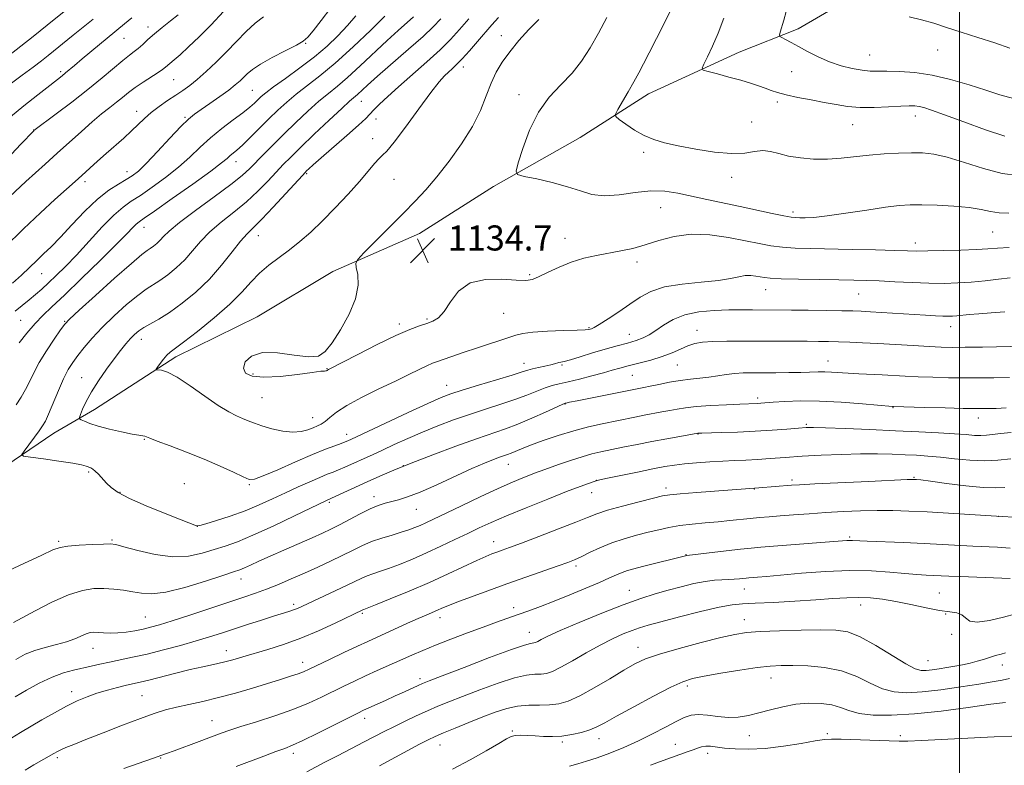
# Model space of a CAD drawing. Extents: x 2157300 to 2160200, y 297300 to 300200.
# Drawn here: x 2157701 to 2158014, y 297692 to 297929 of the extents above; entities that cross this region are included whole.
import ezdxf

# ---------------------------------------------------------------- set-up
doc = ezdxf.new("R2010")
doc.units = 0
doc.header["$MEASUREMENT"] = 0
for name, color, linetype, lineweight in [('BREAKLINE DTM HARD', 7, 'Continuous', 0), ('CONTOUR INDEX', 41, 'Continuous', 13), ('CONTOUR INTERMEDIATE', 44, 'Continuous', 0), ('GRID LINE', 7, 'Continuous', 0), ('SPOT ELEVATION', 7, 'Continuous', 0), ('SPOT ELEVATION DTM', 2, 'Continuous', 13)]:
    doc.layers.add(name, color=color, linetype=linetype, lineweight=lineweight)
doc.styles.add('Style-WORKING', font='WORKING.shx')

# ---------------------------------------------------------------- blocks, each defined once
blk = doc.blocks.new('SPOT')
at = {"layer": 'SPOT ELEVATION'}
for p, q in [((-3.91, -3.91), (3.82, 3.81)), ((-1.65, 3.77), (1.72, -3.93))]:
    blk.add_line(p, q, dxfattribs=at)

msp = doc.modelspace()

# ---------------------------------------------------------------- linework, layer by layer
at = {"layer": 'BREAKLINE DTM HARD'}
msp.add_polyline3d([(2157500, 297671.364, 1122.533), (2157520.75, 297683.83, 1123.62), (2157541.35, 297696.56, 1124.79), (2157573.73, 297717.4, 1126.43), (2157601.41, 297735.35, 1127.08), (2157638.48, 297756.16, 1127.25), (2157660.25, 297768.88, 1126.26), (2157672.61, 297775.82, 1126.78), (2157696.13, 297787.36, 1127.66), (2157711.44, 297797.78, 1128.78), (2157724.39, 297805.3, 1130.77), (2157750.3, 297822.09, 1132.41), (2157776.17, 297834.79, 1133.58), (2157800.3, 297849.25, 1133.7), (2157827.93, 297861.34, 1134.87), (2157851.48, 297876.39, 1135.57), (2157879.14, 297892, 1137.33), (2157900.92, 297905.89, 1138.68), (2157929.73, 297919.15, 1140.96), (2157948.53, 297926.62, 1142.49), (2157980.31, 297945.13, 1145.06), (2158002.08, 297957.26, 1147.52)], dxfattribs=at)
at = {"layer": 'CONTOUR INDEX', "flags": 128}
for points, elevation in [([(2157799.682, 297933.239), (2157796.559, 297929.251), (2157794.005, 297925.931), (2157792.338, 297923.896), (2157790.875, 297922.645), (2157788.683, 297921.398), (2157785.157, 297919.5791), (2157781.002, 297917.411), (2157777.252, 297915.321), (2157774.687, 297913.637), (2157773.068, 297912.296), (2157771.905, 297911.139), (2157770.738, 297910.001), (2157769.245, 297908.704), (2157767.135, 297907.065), (2157764.271, 297904.999), (2157761.122, 297902.801), (2157758.31, 297900.863), (2157756.227, 297899.387), (2157754.3449, 297897.819), (2157751.9061, 297895.412), (2157748.421, 297891.72), (2157744.474, 297887.4841), (2157740.918, 297883.74), (2157738.359, 297881.256), (2157736.421, 297879.714), (2157734.478, 297878.524), (2157732.017, 297877.141), (2157728.9639, 297875.191), (2157725.356, 297872.344), (2157721.301, 297868.4559), (2157717.194, 297864.135), (2157713.502, 297860.175), (2157710.559, 297857.161), (2157708.159, 297854.8431), (2157705.962, 297852.761), (2157703.671, 297850.537), (2157701.144, 297848.121), (2157698.284, 297845.548)], 1120), ([(2157723.959, 297929.719), (2157717.6079, 297924.54), (2157709.643, 297918.111), (2157707.451, 297916.393), (2157704.802, 297914.38), (2157701.371, 297911.831), (2157693.993, 297906.375)], 1110), ([(2157843.624, 297929.756), (2157840.682, 297926.338), (2157837.839, 297923.236), (2157834.492, 297919.929), (2157830.254, 297916.065), (2157821.2679, 297908.145), (2157817.791, 297904.99), (2157815.205, 297902.539), (2157813.401, 297900.729), (2157812.151, 297899.399), (2157810.7739, 297897.99), (2157808.472, 297895.843), (2157804.764, 297892.559), (2157796.585, 297885.442), (2157794.059, 297883.217), (2157792.67, 297881.959), (2157791.972, 297881.301), (2157791.488, 297880.82), (2157790.607, 297879.879), (2157785.354, 297874.146), (2157781.34, 297869.812), (2157777.648, 297865.935), (2157772.981, 297861.306), (2157770.906, 297858.94), (2157768.214, 297855.485), (2157764.869, 297851.257), (2157760.965, 297846.829), (2157756.65, 297842.706), (2157752.276, 297839.12), (2157748.249, 297836.229), (2157744.894, 297834.124), (2157740.11, 297831.444), (2157738.49, 297830.369), (2157737.147, 297829.236), (2157735.853, 297827.908), (2157734.407, 297826.25), (2157732.6931, 297824.132), (2157730.622, 297821.424), (2157728.179, 297818.087), (2157725.652, 297814.443), (2157723.405, 297810.902), (2157721.724, 297807.827), (2157720.586, 297805.381), (2157719.889, 297803.68), (2157719.558, 297802.7589), (2157719.622, 297802.327), (2157720.135, 297802.016), (2157721.176, 297801.525), (2157722.92, 297800.832), (2157725.569, 297799.982), (2157729.151, 297799.041), (2157733.016, 297798.146), (2157736.341, 297797.449), (2157738.509, 297797.058), (2157740.367, 297796.78), (2157740.912, 297796.602), (2157742.014, 297796.156), (2157744.388, 297795.234), (2157748.49, 297793.704), (2157753.734, 297791.717), (2157759.278, 297789.4969), (2157764.369, 297787.272), (2157768.618, 297785.285), (2157771.728, 297783.785), (2157773.655, 297782.999), (2157775.378, 297783.065), (2157778.132, 297784.101), (2157782.738, 297786.102), (2157788.368, 297788.575), (2157793.782, 297790.908), (2157797.987, 297792.616), (2157800.9761, 297793.743), (2157802.988, 297794.464), (2157804.263, 297794.937), (2157805.043, 297795.254), (2157806.216, 297795.783), (2157807.822, 297796.531), (2157824.355, 297804.318), (2157830.604, 297807.228), (2157834.799, 297809.105), (2157837.926, 297810.3161), (2157841.5411, 297811.475), (2157846.699, 297813.031), (2157852.475, 297814.7601), (2157857.446, 297816.268), (2157860.586, 297817.265), (2157862.441, 297817.866), (2157863.956, 297818.285), (2157865.844, 297818.698), (2157867.909, 297819.113), (2157869.723, 297819.494), (2157870.969, 297819.813), (2157872.344, 297820.2319), (2157872.965, 297820.356), (2157874.037, 297820.593), (2157876.006, 297821.137), (2157879.145, 297822.11), (2157883.047, 297823.334), (2157887.132, 297824.561), (2157890.903, 297825.597), (2157894.206, 297826.474), (2157896.969, 297827.278), (2157899.19, 297828.109), (2157901.151, 297829.107), (2157903.205, 297830.425), (2157905.668, 297832.126), (2157908.711, 297833.92), (2157912.468, 297835.428), (2157916.9691, 297836.365), (2157921.811, 297836.827), (2157926.4859, 297837.005), (2157930.582, 297837.061), (2157934.076, 297837.06), (2157946.4431, 297836.977), (2157951.712, 297836.919), (2157957.474, 297836.844), (2157962.516, 297836.767), (2157966.012, 297836.6929), (2157968.69, 297836.592), (2157971.669, 297836.426), (2157989.129, 297835.322), (2157992.289, 297835.139), (2157994.69, 297835.025), (2157996.424, 297834.981), (2157997.788, 297835.011), (2157999.131, 297835.114), (2158003.025, 297835.53), (2158006.104, 297835.818), (2158010.102, 297836.137), (2158014.384, 297836.448)], 1130), ([(2157924.85, 297930.03), (2157923.072, 297925.237), (2157921.296, 297921.035), (2157919.708, 297917.681), (2157918.518, 297915.342), (2157917.957, 297914.071), (2157918.314, 297913.455), (2157919.895, 297912.967), (2157922.829, 297912.198), (2157926.54, 297911.211), (2157930.273, 297910.187), (2157933.424, 297909.2699), (2157935.988, 297908.457), (2157938.109, 297907.706), (2157939.987, 297906.9809), (2157942.046, 297906.256), (2157944.765, 297905.51), (2157948.4481, 297904.731), (2157952.689, 297903.938), (2157956.908, 297903.161), (2157960.696, 297902.442), (2157964.338, 297901.872), (2157968.287, 297901.557), (2157972.806, 297901.557), (2157977.367, 297901.75), (2157981.252, 297901.969), (2157983.942, 297902.075), (2157985.732, 297902.037), (2157987.12, 297901.854), (2157988.653, 297901.478), (2157991.074, 297900.688), (2157995.177, 297899.217), (2158001.342, 297896.96), (2158008.302, 297894.451), (2158014.377, 297892.389)], 1140), ([(2157699.061, 297713.733), (2157702.666, 297715.818), (2157706.794, 297718.045), (2157710.889, 297719.9879), (2157714.511, 297721.331), (2157717.6909, 297722.2071), (2157723.311, 297723.483), (2157726.093, 297724.128), (2157729.113, 297724.795), (2157736.521, 297726.324), (2157741.129, 297727.362), (2157746.365, 297728.666), (2157751.772, 297730.113), (2157756.782, 297731.532), (2157761.01, 297732.807), (2157764.814, 297734.022), (2157773.125, 297736.7461), (2157777.562, 297738.186), (2157781.437, 297739.424), (2157786.291, 297740.929), (2157787.7489, 297741.412), (2157789.024, 297741.911), (2157790.631, 297742.6301), (2157801.04, 297747.458), (2157804.873, 297749.273), (2157809.597, 297751.587), (2157811.246, 297752.2969), (2157813.035, 297752.916), (2157815.222, 297753.616), (2157818.021, 297754.574), (2157821.569, 297755.922), (2157825.701, 297757.617), (2157830.179, 297759.572), (2157834.763, 297761.687), (2157839.217, 297763.814), (2157843.303, 297765.793), (2157846.956, 297767.545), (2157850.805, 297769.307), (2157855.655, 297771.395), (2157861.959, 297773.992), (2157868.775, 297776.731), (2157874.8139, 297779.109), (2157879.077, 297780.7429), (2157881.738, 297781.723), (2157883.262, 297782.257), (2157884.198, 297782.558), (2157885.412, 297782.852), (2157887.857, 297783.368), (2157897.339, 297785.331), (2157902.293, 297786.337), (2157906.094, 297787.072), (2157909.189, 297787.578), (2157912.361, 297787.96), (2157916.183, 297788.302), (2157920.403, 297788.604), (2157924.562, 297788.843), (2157928.328, 297789.013), (2157931.898, 297789.164), (2157935.594, 297789.36), (2157939.709, 297789.645), (2157944.405, 297789.996), (2157949.811, 297790.369), (2157955.943, 297790.719), (2157962.353, 297790.996), (2157968.478, 297791.149), (2157973.871, 297791.145), (2157978.547, 297791.028), (2157982.635, 297790.861), (2157986.31, 297790.687), (2157989.925, 297790.457), (2157993.881, 297790.1), (2157998.434, 297789.598), (2158003.276, 297789.131), (2158007.954, 297788.928), (2158012.183, 297789.135), (2158016.336, 297789.56)], 1120), ([(2157792.057, 297689.818), (2157797.741, 297692.858), (2157801.785, 297694.968), (2157810.337, 297699.369), (2157816.699, 297702.676), (2157819.725, 297704.21), (2157823.1739, 297705.898), (2157826.8549, 297707.642), (2157830.443, 297709.283), (2157833.7669, 297710.731), (2157837.287, 297712.178), (2157841.617, 297713.886), (2157847.097, 297715.9911), (2157852.976, 297718.124), (2157858.225, 297719.792), (2157862.068, 297720.645), (2157864.725, 297720.916), (2157866.667, 297720.983), (2157868.369, 297721.2), (2157870.312, 297721.838), (2157872.984, 297723.145), (2157876.692, 297725.245), (2157881.038, 297727.771), (2157885.446, 297730.2329), (2157889.43, 297732.235), (2157892.856, 297733.758), (2157895.683, 297734.878), (2157898.039, 297735.709), (2157900.744, 297736.519), (2157904.79, 297737.614), (2157910.742, 297739.172), (2157917.466, 297740.873), (2157923.404, 297742.267), (2157927.512, 297743.035), (2157930.8119, 297743.355), (2157934.84, 297743.535), (2157940.673, 297743.819), (2157947.527, 297744.204), (2157954.159, 297744.625), (2157959.607, 297745.013), (2157964.037, 297745.295), (2157967.899, 297745.393), (2157971.6099, 297745.241), (2157975.466, 297744.816), (2157979.729, 297744.101), (2157984.516, 297743.1281), (2157989.358, 297742.104), (2157993.638, 297741.279), (2157996.882, 297740.8071), (2157999.171, 297740.449), (2158000.729, 297739.866), (2158001.866, 297738.871), (2158003.253, 297737.884), (2158005.651, 297737.476), (2158009.502, 297738.024), (2158013.9791, 297739.12), (2158017.938, 297740.163)], 1110)]:
    msp.add_lwpolyline(points, dxfattribs=dict(at, elevation=elevation))
at = {"layer": 'CONTOUR INTERMEDIATE', "flags": 128}
for points, elevation in [([(2157726.912, 297941.996), (2157709.316, 297927.764), (2157704.871, 297924.193), (2157700.89, 297921.039), (2157696.953, 297917.998)], 1108), ([(2157908.187, 297933.061), (2157905.9771, 297928.451), (2157903.475, 297923.4929), (2157901.147, 297918.979), (2157899.323, 297915.468), (2157897.796, 297912.59), (2157896.225, 297909.739), (2157894.389, 297906.517), (2157891.092, 297900.845), (2157890.348, 297899.428), (2157890.474, 297898.613), (2157891.578, 297897.704), (2157893.68, 297896.192), (2157896.46, 297894.34), (2157899.509, 297892.599), (2157902.573, 297891.303), (2157906.022, 297890.307), (2157910.381, 297889.347), (2157915.923, 297888.262), (2157921.916, 297887.3), (2157927.374, 297886.812), (2157931.5561, 297887.006), (2157934.7, 297887.509), (2157937.285, 297887.81), (2157939.758, 297887.53), (2157942.421, 297886.842), (2157945.542, 297886.054), (2157949.299, 297885.433), (2157953.512, 297885.078), (2157957.9141, 297885.046), (2157962.299, 297885.353), (2157971.247, 297886.377), (2157975.946, 297886.763), (2157980.539, 297887.003), (2157984.688, 297887.117), (2157988.2369, 297887.081), (2157991.7651, 297886.69), (2157996.032, 297885.697), (2158001.529, 297883.995), (2158007.657, 297882.061), (2158013.545, 297880.515), (2158018.525, 297879.817)], 1138), ([(2157778.212, 297930.367), (2157775.558, 297928.363), (2157772.689, 297925.719), (2157769.625, 297922.599), (2157766.409, 297919.276), (2157763.113, 297916.008), (2157759.93, 297913.011), (2157757.081, 297910.484), (2157754.698, 297908.546), (2157752.539, 297906.969), (2157750.272, 297905.445), (2157747.673, 297903.7311), (2157744.947, 297901.863), (2157742.406, 297899.947), (2157740.257, 297898.056), (2157736.178, 297894.062), (2157733.691, 297891.7969), (2157728.082, 297886.886), (2157725.327, 297884.415), (2157719.1661, 297878.776), (2157711.758, 297872.175), (2157707.1971, 297868.0061), (2157701.731, 297862.8341), (2157695.676, 297856.887)], 1118), ([(2157765.483, 297932.07), (2157761.505, 297927.893), (2157757.695, 297924.0711), (2157754.325, 297920.836), (2157751.622, 297918.343), (2157749.736, 297916.676), (2157746.9669, 297914.339), (2157746.08, 297913.633), (2157744.652, 297912.6321), (2157739.875, 297909.547), (2157737.337, 297907.839), (2157735.203, 297906.259), (2157733.319, 297904.75), (2157731.403, 297903.196), (2157729.21, 297901.4769), (2157726.644, 297899.449), (2157723.648, 297896.959), (2157720.201, 297893.921), (2157712.525, 297886.945), (2157708.671, 297883.484), (2157702.489, 297877.968), (2157700.7641, 297876.386), (2157697.256, 297873.038)], 1116), ([(2157736.267, 297930.099), (2157733.971, 297928.172), (2157720.488, 297917.0091), (2157718.032, 297914.94), (2157715.176, 297912.513), (2157714.099, 297911.645), (2157710.114, 297908.569), (2157706.305, 297905.608), (2157701.835, 297902.06), (2157697.608, 297898.562)], 1112), ([(2157750.9799, 297931.0501), (2157748.573, 297929.122), (2157745.95, 297927.038), (2157743.471, 297925.002), (2157741.413, 297923.187), (2157739.736, 297921.638), (2157738.317, 297920.367), (2157736.999, 297919.321), (2157735.478, 297918.175), (2157733.413, 297916.537), (2157726.797, 297910.961), (2157722.264, 297907.2621), (2157717.115, 297903.253), (2157712.128, 297899.483), (2157705.094, 297894.237), (2157704.9911, 297894.133), (2157700.941, 297889.827), (2157697.885, 297886.667)], 1114), ([(2157807.663, 297930.743), (2157804.976, 297927.597), (2157801.949, 297924.38), (2157798.476, 297921.087), (2157794.419, 297917.662), (2157789.793, 297914.127), (2157785.202, 297910.799), (2157781.3989, 297908.072), (2157778.92, 297906.21), (2157777.44, 297904.975), (2157776.416, 297904), (2157775.345, 297902.9521), (2157773.873, 297901.632), (2157771.683, 297899.871), (2157768.596, 297897.562), (2157764.976, 297894.833), (2157761.3239, 297891.871), (2157757.9909, 297888.8281), (2157754.734, 297885.709), (2157751.158, 297882.487), (2157747.033, 297879.19), (2157742.785, 297876.092), (2157739.002, 297873.525), (2157736.059, 297871.633), (2157733.477, 297869.808), (2157730.563, 297867.253), (2157726.832, 297863.441), (2157722.65, 297858.921), (2157718.589, 297854.509), (2157715.108, 297850.858), (2157712.197, 297847.949), (2157709.731, 297845.6), (2157707.576, 297843.633), (2157705.57, 297841.887), (2157703.542, 297840.211), (2157701.366, 297838.47), (2157699.103, 297836.607)], 1122), ([(2157826, 297930.438), (2157821.124, 297926.091), (2157817.581, 297922.848), (2157809.032, 297914.775), (2157805.035, 297911.111), (2157801.776, 297908.338), (2157798.9041, 297906.023), (2157795.889, 297903.518), (2157792.348, 297900.348), (2157788.499, 297896.73), (2157784.705, 297893.056), (2157781.28, 297889.662), (2157778.322, 297886.67), (2157773.834, 297882.043), (2157771.459, 297879.859), (2157767.863, 297876.979), (2157762.548, 297873.038), (2157756.5829, 297868.687), (2157751.428, 297864.83), (2157748.167, 297862.145), (2157746.382, 297860.423), (2157745.277, 297859.228), (2157744.206, 297858.205), (2157743.121, 297857.315), (2157742.122, 297856.598), (2157741.143, 297855.944), (2157739.455, 297854.646), (2157736.159, 297851.849), (2157730.795, 297847.103), (2157724.6539, 297841.588), (2157719.462, 297836.89), (2157716.454, 297834.115), (2157714.898, 297832.458), (2157713.572, 297830.631), (2157711.549, 297827.68), (2157709.097, 297823.975), (2157706.778, 297820.214), (2157705.013, 297816.951), (2157703.647, 297814.145), (2157702.383, 297811.61), (2157700.9809, 297809.185), (2157699.437, 297806.822)], 1126), ([(2157816.92, 297930.673), (2157812.375, 297926.207), (2157806.744, 297920.842), (2157801.068, 297915.693), (2157796.182, 297911.62), (2157788.644, 297905.795), (2157785.611, 297903.255), (2157782.78, 297900.66), (2157779.923, 297897.878), (2157773.977, 297891.943), (2157771.4859, 297889.515), (2157769.683, 297887.872), (2157767.528, 297886.077), (2157766.61, 297885.268), (2157764.876, 297883.852), (2157761.398, 297881.233), (2157755.707, 297877.1241), (2157749.149, 297872.47), (2157743.525, 297868.525), (2157740.172, 297866.204), (2157738.557, 297865.063), (2157737.68, 297864.318), (2157736.609, 297863.23), (2157734.678, 297861.235), (2157731.287, 297857.815), (2157726.15, 297852.745), (2157720.23, 297846.98), (2157714.806, 297841.77), (2157710.829, 297838.019), (2157707.935, 297835.253), (2157705.435, 297832.652), (2157702.822, 297829.636), (2157700.326, 297826.581)], 1124), ([(2157834.688, 297929.767), (2157832.283, 297927.218), (2157829.047, 297924.158), (2157824.427, 297920.054), (2157814.582, 297911.487), (2157811.37, 297908.634), (2157808.131, 297905.682), (2157805.673, 297903.555), (2157803.134, 297901.241), (2157799.107, 297897.462), (2157794.383, 297892.97), (2157790.047, 297888.806), (2157786.89, 297885.724), (2157784.528, 297883.335), (2157782.281, 297880.964), (2157779.594, 297878.094), (2157776.4, 297874.836), (2157772.756, 297871.457), (2157768.773, 297868.174), (2157764.782, 297864.997), (2157761.167, 297861.885), (2157758.191, 297858.815), (2157755.626, 297855.84), (2157753.121, 297853.028), (2157750.428, 297850.456), (2157747.698, 297848.218), (2157745.186, 297846.413), (2157740.832, 297843.631), (2157738.134, 297841.646), (2157734.613, 297838.7), (2157730.664, 297835.123), (2157726.859, 297831.421), (2157723.66, 297828.023), (2157721.086, 297825.032), (2157719.046, 297822.471), (2157717.423, 297820.27), (2157715.9991, 297817.993), (2157714.533, 297815.111), (2157712.869, 297811.327), (2157709.752, 297803.828), (2157708.725, 297801.578), (2157707.837, 297800.041), (2157706.712, 297798.463), (2157701.919, 297792.045), (2157701.236, 297790.958), (2157701.783, 297790.452), (2157704.029, 297790.093), (2157708.137, 297789.544), (2157713.056, 297788.856), (2157717.43, 297788.175), (2157720.229, 297787.622), (2157721.73, 297787.203), (2157723.167, 297786.657), (2157723.826, 297786.317), (2157724.634, 297785.683), (2157725.676, 297784.628), (2157728.221, 297781.824), (2157729.683, 297780.388), (2157731.865, 297778.82), (2157735.478, 297776.903), (2157740.859, 297774.539), (2157746.86, 297772.114), (2157751.9569, 297770.132), (2157756.863, 297768.269), (2157757.164, 297768.218), (2157757.942, 297768.3751), (2157759.824, 297768.9051), (2157763.213, 297769.922), (2157767.628, 297771.342), (2157772.365, 297773.034), (2157776.857, 297774.877), (2157781.095, 297776.7971), (2157785.205, 297778.73), (2157789.244, 297780.6), (2157792.987, 297782.287), (2157796.14, 297783.656), (2157798.521, 297784.63), (2157800.401, 297785.364), (2157802.165, 297786.069), (2157804.117, 297786.909), (2157813.115, 297790.975), (2157816.118, 297792.356), (2157819.852, 297794.091), (2157824.179, 297796.065), (2157828.874, 297798.11), (2157833.748, 297800.084), (2157838.742, 297801.957), (2157843.833, 297803.721), (2157848.954, 297805.378), (2157853.881, 297806.945), (2157858.344, 297808.443), (2157862.137, 297809.875), (2157865.296, 297811.155), (2157867.918, 297812.176), (2157870.165, 297812.885), (2157872.456, 297813.452), (2157875.274, 297814.101), (2157878.909, 297814.988), (2157882.879, 297816.006), (2157886.506, 297816.979), (2157889.332, 297817.782), (2157891.772, 297818.487), (2157894.46, 297819.214), (2157897.84, 297820.062), (2157901.608, 297821.046), (2157905.269, 297822.156), (2157908.433, 297823.362), (2157911.12, 297824.541), (2157913.452, 297825.55), (2157915.618, 297826.277), (2157918.077, 297826.741), (2157921.356, 297826.993), (2157925.8059, 297827.087), (2157931.078, 297827.083), (2157936.649, 297827.0449), (2157942.051, 297827.024), (2157951.394, 297827.011), (2157955.038, 297826.99), (2157958.264, 297826.945), (2157961.47, 297826.868), (2157965.018, 297826.749), (2157969.122, 297826.572), (2157973.9629, 297826.32), (2157979.557, 297825.991), (2157985.269, 297825.641), (2157990.303, 297825.344), (2157994.175, 297825.158), (2157997.648, 297825.081), (2158001.802, 297825.097), (2158007.296, 297825.185), (2158020.619, 297825.478)], 1128), ([(2157853.141, 297930.23), (2157850.986, 297927.898), (2157846.357, 297922.514), (2157843.822, 297919.604), (2157841.534, 297917.067), (2157839.735, 297915.208), (2157838.327, 297913.869), (2157837.126, 297912.78), (2157835.898, 297911.594), (2157834.207, 297909.6661), (2157831.567, 297906.277), (2157827.74, 297901.086), (2157823.495, 297895.281), (2157819.851, 297890.43), (2157817.542, 297887.657), (2157816.174, 297886.307), (2157815.066, 297885.279), (2157813.624, 297883.652), (2157811.591, 297881.2199), (2157808.792, 297877.956), (2157805.163, 297873.924), (2157801.067, 297869.557), (2157796.975, 297865.381), (2157793.2501, 297861.805), (2157789.82, 297858.775), (2157786.507, 297856.126), (2157783.186, 297853.688), (2157779.957, 297851.289), (2157776.975, 297848.755), (2157774.266, 297845.921), (2157771.329, 297842.651), (2157767.533, 297838.819), (2157762.547, 297834.446), (2157757.236, 297830.155), (2157752.765, 297826.72), (2157748.4581, 297823.531), (2157747.455, 297822.6011), (2157746.392, 297821.346), (2157745.328, 297819.956), (2157744.483, 297818.804), (2157744.048, 297818.162), (2157744.085, 297817.922), (2157745.745, 297817.7771), (2157747.669, 297817.19), (2157750.668, 297815.639), (2157754.826, 297812.872), (2157759.486, 297809.544), (2157763.805, 297806.537), (2157767.136, 297804.516), (2157769.615, 297803.293), (2157771.578, 297802.469), (2157773.36, 297801.704), (2157775.301, 297800.909), (2157777.741, 297800.057), (2157780.878, 297799.166), (2157784.339, 297798.428), (2157787.606, 297798.081), (2157790.271, 297798.279), (2157792.365, 297798.839), (2157794.027, 297799.495), (2157795.4, 297800.059), (2157796.631, 297800.659), (2157797.866, 297801.5), (2157799.316, 297802.753), (2157801.433, 297804.452), (2157804.728, 297806.598), (2157809.472, 297809.14), (2157814.957, 297811.821), (2157820.232, 297814.336), (2157824.53, 297816.429), (2157827.819, 297818.059), (2157830.251, 297819.234), (2157832.045, 297820.009), (2157833.696, 297820.614), (2157835.763, 297821.321), (2157842.204, 297823.571), (2157846.0679, 297824.878), (2157849.927, 297826.123), (2157853.475, 297827.244), (2157856.411, 297828.202), (2157858.639, 297828.964), (2157860.874, 297829.541), (2157864.035, 297829.956), (2157868.667, 297830.232), (2157873.819, 297830.411), (2157878.169, 297830.537), (2157880.732, 297830.65), (2157881.879, 297830.754), (2157882.319, 297830.849), (2157882.714, 297830.984), (2157883.537, 297831.4031), (2157885.214, 297832.401), (2157887.999, 297834.165), (2157891.46, 297836.432), (2157894.992, 297838.834), (2157898.212, 297841.043), (2157901.624, 297842.91), (2157905.949, 297844.329), (2157911.597, 297845.253), (2157917.722, 297845.8591), (2157923.164, 297846.383), (2157927.055, 297846.991), (2157929.695, 297847.575), (2157931.6739, 297847.955), (2157933.473, 297848.007), (2157935.1219, 297847.824), (2157937.808, 297847.314), (2157939.7, 297847.123), (2157943.152, 297846.966), (2157948.704, 297846.833), (2157955.31, 297846.7211), (2157961.5281, 297846.626), (2157966.321, 297846.541), (2157970.277, 297846.431), (2157974.386, 297846.2579), (2157979.372, 297846.002), (2157984.873, 297845.732), (2157990.259, 297845.536), (2157995.058, 297845.489), (2157999.44, 297845.606), (2158003.733, 297845.89), (2158008.147, 297846.3221), (2158012.411, 297846.803), (2158016.1369, 297847.213)], 1132), ([(2157887.653, 297930.221), (2157884.938, 297925.205), (2157882.3069, 297920.558), (2157879.588, 297916.325), (2157876.531, 297912.433), (2157872.996, 297908.733), (2157869.29, 297904.7751), (2157865.831, 297900.035), (2157862.971, 297894.284), (2157860.799, 297888.47), (2157859.337, 297883.835), (2157858.678, 297881.256), (2157859.194, 297880.15), (2157861.327, 297879.567), (2157865.269, 297878.738), (2157870.216, 297877.602), (2157875.1109, 297876.277), (2157879.19, 297874.918), (2157882.86, 297873.832), (2157886.816, 297873.366), (2157891.543, 297873.71), (2157896.684, 297874.4391), (2157901.669, 297874.972), (2157906.098, 297874.866), (2157910.253, 297874.219), (2157919.4399, 297872.2171), (2157930.129, 297869.968), (2157940.249, 297867.793), (2157943.978, 297867.018), (2157946.348, 297866.592), (2157947.834, 297866.424), (2157949.1121, 297866.38), (2157950.829, 297866.372), (2157953.5399, 297866.5149), (2157957.777, 297866.971), (2157963.754, 297867.825), (2157970.421, 297868.854), (2157976.411, 297869.755), (2157980.779, 297870.2949), (2157984.262, 297870.51), (2157988.0201, 297870.5091), (2157992.865, 297870.372), (2157998.207, 297870.094), (2158003.109, 297869.642), (2158006.8851, 297869.023), (2158009.869, 297868.401), (2158012.645, 297867.973), (2158015.6871, 297867.884)], 1136), ([(2157944.7351, 297932.083), (2157943.989, 297929.383), (2157942.872, 297925.479), (2157942.649, 297924.582), (2157942.783, 297924.141), (2157943.388, 297923.779), (2157944.561, 297923.176), (2157946.321, 297922.249), (2157948.67, 297920.972), (2157951.5829, 297919.367), (2157954.93, 297917.64), (2157958.554, 297916.045), (2157962.278, 297914.7899), (2157965.837, 297913.902), (2157968.947, 297913.362), (2157971.475, 297913.131), (2157973.902, 297913.089), (2157976.858, 297913.096), (2157980.828, 297913.007), (2157985.709, 297912.646), (2157991.25, 297911.833), (2157997.165, 297910.466), (2158003.02, 297908.764), (2158008.343, 297907.026), (2158012.868, 297905.52), (2158017.152, 297904.4)], 1142), ([(2157983.983, 297930.384), (2157987.89, 297929.443), (2157991.761, 297928.343), (2157995.847, 297927.046), (2158000.484, 297925.545), (2158005.822, 297923.858), (2158011.273, 297922.097), (2158016.066, 297920.397)], 1144), ([(2157865.922, 297929.611), (2157862.779, 297926.397), (2157859.5789, 297922.84), (2157856.663, 297919.295), (2157854.2891, 297916.006), (2157852.374, 297912.7661), (2157850.748, 297909.256), (2157849.204, 297905.215), (2157847.371, 297900.611), (2157844.837, 297895.47), (2157841.3591, 297889.903), (2157837.357, 297884.365), (2157833.418, 297879.396), (2157829.944, 297875.3331), (2157826.583, 297871.701), (2157822.798, 297867.821), (2157818.2991, 297863.283), (2157810.194, 297855.16), (2157808.232, 297853.117), (2157807.609, 297851.932), (2157807.79, 297850.586), (2157808.232, 297848.257), (2157808.357, 297844.883), (2157807.577, 297840.596), (2157805.532, 297835.637), (2157802.768, 297830.68), (2157800.061, 297826.508), (2157797.907, 297823.737), (2157795.7049, 297822.321), (2157792.575, 297822.046), (2157787.974, 297822.604), (2157782.695, 297823.314), (2157777.867, 297823.399), (2157774.412, 297822.319), (2157772.43, 297820.471), (2157771.816, 297818.488), (2157772.507, 297816.908), (2157774.6181, 297815.9), (2157778.307, 297815.541), (2157783.483, 297815.833), (2157789.066, 297816.479), (2157793.725, 297817.112), (2157796.473, 297817.448), (2157797.691, 297817.552), (2157798.102, 297817.574), (2157798.315, 297817.637), (2157798.483, 297817.743), (2157798.646, 297817.864), (2157798.976, 297818.054), (2157808.244, 297822.849), (2157814.481, 297826.012), (2157820.375, 297828.8679), (2157824.798, 297830.789), (2157827.922, 297831.94), (2157830.248, 297832.683), (2157832.217, 297833.398), (2157834.03, 297834.526), (2157835.83, 297836.525), (2157837.811, 297839.604), (2157840.385, 297842.9759), (2157844.018, 297845.604), (2157848.911, 297846.743), (2157854.204, 297846.8041), (2157858.771, 297846.494), (2157861.83, 297846.413), (2157863.961, 297846.758), (2157866.085, 297847.623), (2157868.925, 297849.028), (2157872.411, 297850.693), (2157876.274, 297852.267), (2157880.277, 297853.478), (2157884.294, 297854.382), (2157892.0351, 297855.817), (2157895.847, 297856.638), (2157899.847, 297857.73), (2157904.204, 297859.135), (2157909.033, 297860.459), (2157914.433, 297861.195), (2157920.384, 297860.9949), (2157926.378, 297860.141), (2157931.786, 297859.075), (2157936.178, 297858.161), (2157939.917, 297857.469), (2157943.565, 297856.992), (2157947.646, 297856.71), (2157952.535, 297856.5511), (2157965.81, 297856.279), (2157973.1839, 297856.112), (2157979.347, 297855.956), (2157983.424, 297855.841), (2157986.435, 297855.785), (2157989.875, 297855.805), (2157994.783, 297855.91), (2158000.371, 297856.078), (2158005.398, 297856.28), (2158009.032, 297856.49), (2158012.085, 297856.699), (2158015.782, 297856.903)], 1134), ([(2157695.221, 297753.116), (2157701.879, 297756.204), (2157707.565, 297758.885), (2157711.102, 297760.537), (2157713.396, 297761.355), (2157715.87, 297761.742), (2157719.526, 297762.027), (2157723.673, 297762.261), (2157727.198, 297762.421), (2157729.39, 297762.4589), (2157731.142, 297762.223), (2157733.751, 297761.534), (2157738.132, 297760.341), (2157743.665, 297759.093), (2157749.349, 297758.37), (2157754.376, 297758.581), (2157758.71, 297759.473), (2157762.509, 297760.627), (2157766.026, 297761.761), (2157769.902, 297763.149), (2157774.872, 297765.206), (2157781.2999, 297768.141), (2157788.052, 297771.358), (2157798.34, 297776.333), (2157799.838, 297776.991), (2157811.278, 297782.221), (2157815.235, 297783.991), (2157819.701, 297785.903), (2157825.242, 297788.148), (2157832.134, 297790.814), (2157839.487, 297793.566), (2157846.124, 297795.967), (2157855.287, 297799.1289), (2157859.241, 297800.619), (2157863.6721, 297802.483), (2157868.024, 297804.423), (2157873.365, 297806.863), (2157874.131, 297807.199), (2157874.372, 297807.279), (2157874.71, 297807.357), (2157875.771, 297807.58), (2157878.183, 297808.066), (2157899.428, 297812.262), (2157901.412, 297812.681), (2157904.213, 297813.292), (2157907.543, 297813.974), (2157910.994, 297814.567), (2157914.238, 297814.961), (2157917.265, 297815.241), (2157920.146, 297815.544), (2157922.94, 297815.961), (2157925.6721, 297816.413), (2157928.355, 297816.778), (2157931.047, 297816.9659), (2157933.97, 297817.019), (2157941.425, 297817.009), (2157945.647, 297817.0301), (2157949.48, 297817.086), (2157954.91, 297817.254), (2157957.044, 297817.269), (2157959.224, 297817.185), (2157964.499, 297816.842), (2157967.869, 297816.664), (2157975.319, 297816.307), (2157982.676, 297815.906), (2157986.791, 297815.714), (2157991.49, 297815.548), (2157996.515, 297815.426), (2158001.5, 297815.366), (2158006.2051, 297815.376), (2158010.895, 297815.418), (2158015.963, 297815.444)], 1126), ([(2157698.578, 297737.39), (2157705.45, 297741.142), (2157710.82, 297743.906), (2157716.119, 297746.2789), (2157720.503, 297747.662), (2157724.119, 297748.202), (2157727.366, 297748.2331), (2157730.555, 297748.037), (2157733.663, 297747.691), (2157736.585, 297747.221), (2157739.3561, 297746.716), (2157742.595, 297746.5279), (2157747.062, 297747.072), (2157753.143, 297748.5839), (2157759.71, 297750.578), (2157765.259, 297752.391), (2157768.71, 297753.532), (2157770.6721, 297754.217), (2157772.18, 297754.839), (2157774.119, 297755.728), (2157776.783, 297756.965), (2157780.3201, 297758.567), (2157784.7291, 297760.503), (2157793.677, 297764.374), (2157796.972, 297765.832), (2157799.69, 297767.112), (2157802.431, 297768.514), (2157809.009, 297772.048), (2157812.158, 297773.619), (2157814.757, 297774.706), (2157816.956, 297775.419), (2157821.262, 297776.536), (2157824.122, 297777.4449), (2157828.091, 297778.988), (2157833.399, 297781.322), (2157844.606, 297786.46), (2157848.64, 297788.222), (2157851.464, 297789.364), (2157853.421, 297790.085), (2157855.974, 297790.967), (2157857.089, 297791.388), (2157860.389, 297792.759), (2157863.269, 297793.886), (2157867.292, 297795.367), (2157872.067, 297797.002), (2157877.05, 297798.536), (2157881.779, 297799.771), (2157886.121, 297800.741), (2157896.572, 297802.8579), (2157899.508, 297803.4361), (2157905.159, 297804.49), (2157907.713, 297804.977), (2157910.063, 297805.439), (2157912.6751, 297805.865), (2157916.127, 297806.244), (2157920.727, 297806.562), (2157925.697, 297806.813), (2157929.987, 297806.993), (2157935.576, 297807.212), (2157936.635, 297807.282), (2157940.581, 297807.576), (2157944.301, 297807.819), (2157949.28, 297807.999), (2157955.393, 297807.959), (2157962.332, 297807.604), (2157969.051, 297807.084), (2157978.679, 297806.213), (2157978.943, 297806.203), (2157988.804, 297805.938), (2157995.3819, 297805.772), (2158001.1991, 297805.636), (2158004.9, 297805.569), (2158006.946, 297805.554), (2158009.66, 297805.561), (2158011.695, 297805.616), (2158014.808, 297805.79)], 1124), ([(2157699.282, 297725.67), (2157702.317, 297727.278), (2157705.316, 297728.472), (2157708.701, 297729.46), (2157712.224, 297730.356), (2157715.467, 297731.251), (2157718.102, 297732.199), (2157721.739, 297733.792), (2157722.996, 297734.187), (2157724.164, 297734.323), (2157725.508, 297734.279), (2157727.238, 297734.145), (2157729.351, 297734.035), (2157731.794, 297734.071), (2157734.483, 297734.341), (2157737.233, 297734.786), (2157739.834, 297735.312), (2157742.238, 297735.882), (2157745.064, 297736.677), (2157749.093, 297737.937), (2157754.775, 297739.79), (2157771.968, 297745.489), (2157775.719, 297746.775), (2157779.207, 297748.062), (2157782.981, 297749.57), (2157787.049, 297751.2849), (2157791.2771, 297753.133), (2157795.524, 297755.042), (2157799.605, 297756.937), (2157803.324, 297758.742), (2157806.567, 297760.396), (2157809.556, 297761.879), (2157812.5971, 297763.186), (2157815.886, 297764.316), (2157819.182, 297765.293), (2157822.136, 297766.147), (2157824.496, 297766.912), (2157826.408, 297767.637), (2157828.116, 297768.372), (2157829.922, 297769.207), (2157841.261, 297774.636), (2157847.253, 297777.468), (2157852.951, 297780.104), (2157857.506, 297782.121), (2157860.898, 297783.544), (2157863.321, 297784.508), (2157865.047, 297785.167), (2157866.678, 297785.761), (2157872.162, 297787.709), (2157876.001, 297789.034), (2157879.717, 297790.237), (2157882.823, 297791.112), (2157885.676, 297791.776), (2157892.746, 297793.232), (2157897.231, 297794.142), (2157901.998, 297795.079), (2157906.712, 297795.963), (2157910.89, 297796.719), (2157916.642, 297797.728), (2157916.908, 297797.741), (2157917.852, 297797.7689), (2157924.0631, 297797.927), (2157929.224, 297798.095), (2157934.853, 297798.348), (2157940.268, 297798.689), (2157945.002, 297799.053), (2157948.644, 297799.358), (2157951.093, 297799.534), (2157953.498, 297799.567), (2157957.321, 297799.4581), (2157963.567, 297799.216), (2157971.418, 297798.889), (2157979.5981, 297798.533), (2157987.017, 297798.196), (2157993.329, 297797.878), (2157998.373, 297797.57), (2158002.078, 297797.277), (2158004.747, 297797.053), (2158006.769, 297796.964), (2158008.545, 297797.059), (2158010.495, 297797.299), (2158013.047, 297797.626), (2158016.487, 297797.977)], 1122), ([(2157697.987, 297700.694), (2157700.795, 297702.359), (2157707.6281, 297706.355), (2157711.602, 297708.635), (2157715.443, 297710.73), (2157718.854, 297712.4091), (2157721.997, 297713.735), (2157725.148, 297714.843), (2157728.476, 297715.84), (2157731.731, 297716.708), (2157734.555, 297717.396), (2157738.923, 297718.391), (2157741.73, 297719.079), (2157750.294, 297721.299), (2157754.874, 297722.435), (2157758.862, 297723.3341), (2157762.31, 297724.068), (2157765.423, 297724.768), (2157768.422, 297725.55), (2157771.596, 297726.463), (2157779.619, 297728.819), (2157784.619, 297730.398), (2157790.095, 297732.379), (2157795.797, 297734.769), (2157801.083, 297737.191), (2157809.895, 297741.409), (2157810.183, 297741.516), (2157811.263, 297741.939), (2157813.907, 297743), (2157818.598, 297744.91), (2157824.646, 297747.429), (2157831.068, 297750.199), (2157837.009, 297752.895), (2157846.154, 297757.1879), (2157849.013, 297758.463), (2157851.018, 297759.275), (2157852.607, 297759.855), (2157854.262, 297760.444), (2157856.638, 297761.309), (2157860.433, 297762.722), (2157865.99, 297764.825), (2157872.232, 297767.22), (2157877.726, 297769.377), (2157881.501, 297770.914), (2157884.429, 297772.053), (2157887.846, 297773.162), (2157892.644, 297774.503), (2157897.952, 297775.893), (2157902.458, 297777.039), (2157905.327, 297777.737), (2157907.6369, 297778.131), (2157910.945, 297778.452), (2157916.272, 297778.874), (2157936.015, 297780.3281), (2157946.463, 297781.1579), (2157949.028, 297781.311), (2157953.8691, 297781.56), (2157971.049, 297782.396), (2157983.34, 297782.967), (2157985.177, 297783.033), (2157985.727, 297783.027), (2157986.253, 297782.985), (2157987.648, 297782.822), (2157990.711, 297782.423), (2157995.858, 297781.741), (2158001.971, 297780.987), (2158007.552, 297780.439), (2158011.51, 297780.295), (2158014.403, 297780.434)], 1118), ([(2157702.272, 297690.373), (2157705.076, 297692.026), (2157711.462, 297695.716), (2157712.55, 297696.307), (2157713.663, 297696.842), (2157715.242, 297697.529), (2157717.7419, 297698.555), (2157721.627, 297700.106), (2157727.091, 297702.256), (2157733.257, 297704.6511), (2157738.98, 297706.826), (2157743.428, 297708.4311), (2157747.017, 297709.572), (2157750.477, 297710.4709), (2157754.406, 297711.332), (2157758.89, 297712.292), (2157763.885, 297713.473), (2157769.275, 297714.939), (2157774.664, 297716.533), (2157783.649, 297719.29), (2157786.841, 297720.2849), (2157789.223, 297721.069), (2157790.977, 297721.732), (2157792.766, 297722.538), (2157799.282, 297725.672), (2157803.847, 297727.851), (2157808.1211, 297729.872), (2157811.432, 297731.41), (2157824.13, 297737.156), (2157827.48, 297738.653), (2157830.1, 297739.7951), (2157833.6491, 297741.318), (2157835.088, 297741.957), (2157836.946, 297742.7479), (2157839.839, 297743.888), (2157844.19, 297745.514), (2157849.672, 297747.507), (2157855.765, 297749.687), (2157872.13, 297755.455), (2157875.177, 297756.552), (2157877.331, 297757.408), (2157879.427, 297758.368), (2157882.133, 297759.686), (2157885.437, 297761.224), (2157889.159, 297762.749), (2157893.111, 297764.074), (2157897.069, 297765.194), (2157900.799, 297766.153), (2157904.166, 297766.986), (2157907.413, 297767.6979), (2157910.883, 297768.286), (2157914.807, 297768.755), (2157918.971, 297769.145), (2157923.055, 297769.508), (2157926.7991, 297769.878), (2157933.309, 297770.572), (2157936.24, 297770.852), (2157939.2981, 297771.1111), (2157942.84, 297771.3921), (2157947.127, 297771.721), (2157952.04, 297772.079), (2157957.363, 297772.431), (2157962.883, 297772.742), (2157968.396, 297772.978), (2157973.6979, 297773.102), (2157978.712, 297773.086), (2157983.856, 297772.932), (2157989.673, 297772.647), (2157996.528, 297772.248), (2158011.765, 297771.3119), (2158019.093, 297770.875)], 1116), ([(2157733.716, 297690.938), (2157742.853, 297694.068), (2157747.351, 297695.652), (2157749.714, 297696.511), (2157757.713, 297699.477), (2157764.722, 297702.097), (2157767.493, 297703.079), (2157771.028, 297704.235), (2157776.023, 297705.804), (2157781.866, 297707.69), (2157787.62, 297709.712), (2157792.548, 297711.715), (2157796.713, 297713.6379), (2157803.804, 297717.123), (2157807.181, 297718.736), (2157810.701, 297720.37), (2157814.48, 297722.083), (2157825.465, 297726.996), (2157828.958, 297728.516), (2157833.01, 297730.186), (2157837.9109, 297732.1), (2157843.193, 297734.0931), (2157848.198, 297735.938), (2157852.433, 297737.468), (2157859.403, 297739.9451), (2157862.782, 297741.164), (2157866.483, 297742.543), (2157870.783, 297744.209), (2157875.783, 297746.216), (2157880.886, 297748.3189), (2157885.317, 297750.202), (2157888.511, 297751.622), (2157890.736, 297752.633), (2157892.467, 297753.364), (2157894.163, 297753.947), (2157896.207, 297754.52), (2157898.963, 297755.222), (2157913.065, 297758.79), (2157925.637, 297760.261), (2157930.244, 297760.788), (2157933.633, 297761.1471), (2157936.685, 297761.42), (2157940.708, 297761.738), (2157964.047, 297763.55), (2157964.996, 297763.593), (2157965.842, 297763.575), (2157970.512, 297763.358), (2157982.093, 297762.892), (2157988.6999, 297762.601), (2157994.598, 297762.298), (2158004.205, 297761.762), (2158012.091, 297761.387), (2158016.149, 297761.143)], 1114), ([(2157769.558, 297691.4909), (2157778.286, 297694.811), (2157782.16, 297696.261), (2157784.969, 297697.29), (2157787.48, 297698.289), (2157790.772, 297699.791), (2157795.527, 297702.122), (2157800.837, 297704.792), (2157808.27, 297708.551), (2157810.077, 297709.4269), (2157811.8019, 297710.213), (2157817.139, 297712.599), (2157820.219, 297713.994), (2157823.102, 297715.324), (2157827.492, 297717.379), (2157828.922, 297718.021), (2157831.008, 297718.86), (2157835.146, 297720.456), (2157842.118, 297723.125), (2157850.25, 297726.208), (2157857.253, 297728.8), (2157861.408, 297730.2301), (2157863.264, 297730.745), (2157864.3841, 297730.883), (2157864.894, 297731.05), (2157865.593, 297731.3919), (2157866.71, 297732.002), (2157868.864, 297733.083), (2157872.775, 297734.865), (2157878.816, 297737.443), (2157885.9691, 297740.369), (2157892.869, 297743.056), (2157898.478, 297745.065), (2157903.0591, 297746.524), (2157907.202, 297747.707), (2157911.349, 297748.819), (2157915.357, 297749.798), (2157918.936, 297750.511), (2157921.877, 297750.879), (2157924.288, 297751.012), (2157926.357, 297751.07), (2157928.224, 297751.181), (2157929.841, 297751.331), (2157932.019, 297751.567), (2157932.835, 297751.64), (2157935.629, 297751.86), (2157938.501, 297752.102), (2157949.616, 297753.096), (2157957.306, 297753.662), (2157965.045, 297753.965), (2157971.921, 297753.841), (2157977.753, 297753.441), (2157982.549, 297752.999), (2157986.353, 297752.698), (2157989.361, 297752.522), (2157996.564, 297752.17), (2158000.16, 297752.02), (2158010.851, 297751.634), (2158016.083, 297751.415)], 1112), ([(2157815.15, 297691.79), (2157827.97, 297698.61), (2157830.736, 297700.04), (2157832.951, 297701.092), (2157835.563, 297702.217), (2157839.256, 297703.746), (2157843.647, 297705.534), (2157848.087, 297707.315), (2157852.077, 297708.856), (2157855.702, 297710.0399), (2157859.197, 297710.784), (2157862.7271, 297711.061), (2157866.186, 297711.088), (2157869.396, 297711.139), (2157872.301, 297711.485), (2157875.316, 297712.37), (2157878.973, 297714.032), (2157883.579, 297716.567), (2157888.536, 297719.495), (2157893.017, 297722.193), (2157896.533, 297724.209), (2157899.934, 297725.7889), (2157904.407, 297727.35), (2157910.689, 297729.18), (2157917.712, 297731.056), (2157923.962, 297732.629), (2157928.425, 297733.639), (2157932.1, 297734.198), (2157936.488, 297734.511), (2157942.606, 297734.745), (2157949.53, 297734.924), (2157955.85, 297735.032), (2157960.574, 297734.985), (2157964.384, 297734.4089), (2157968.377, 297732.859), (2157973.3, 297730.123), (2157982.92, 297724.19), (2157985.873, 297722.659), (2157987.785, 297722.122), (2157989.39, 297722.146), (2157991.282, 297722.368), (2157993.493, 297722.688), (2157995.917, 297723.075), (2157998.448, 297723.504), (2158000.971, 297723.975), (2158003.375, 297724.494), (2158005.5759, 297725.064), (2158007.6159, 297725.666), (2158011.469, 297726.869), (2158013.209, 297727.374), (2158014.641, 297727.718)], 1108), ([(2157838.4571, 297690.644), (2157844.027, 297693.607), (2157849.166, 297696.4809), (2157853.195, 297698.824), (2157855.678, 297700.31), (2157857.161, 297701.083), (2157858.431, 297701.4), (2157860.1249, 297701.488), (2157862.268, 297701.433), (2157864.729, 297701.288), (2157867.4011, 297701.118), (2157870.26, 297701.045), (2157873.303, 297701.201), (2157876.482, 297701.68), (2157879.557, 297702.4), (2157882.243, 297703.24), (2157884.461, 297704.162), (2157886.958, 297705.4649), (2157890.689, 297707.535), (2157896.208, 297710.556), (2157902.4649, 297713.907), (2157908.012, 297716.7701), (2157911.87, 297718.549), (2157914.957, 297719.552), (2157918.664, 297720.311), (2157923.941, 297721.233), (2157929.974, 297722.215), (2157935.51, 297723.027), (2157939.676, 297723.496), (2157943.1129, 297723.678), (2157946.843, 297723.684), (2157951.607, 297723.562), (2157957.019, 297723.102), (2157962.411, 297722.033), (2157967.251, 297720.224), (2157971.552, 297718.125), (2157975.463, 297716.327), (2157979.199, 297715.3), (2157983.233, 297715.008), (2157988.102, 297715.294), (2157994.0861, 297715.989), (2158000.434, 297716.884), (2158006.139, 297717.764), (2158010.437, 297718.463), (2158013.543, 297719.034), (2158015.917, 297719.581)], 1106), ([(2157875.772, 297691.676), (2157878.334, 297692.383), (2157881.185, 297693.188), (2157884.551, 297694.271), (2157888.57, 297695.763), (2157893.04, 297697.611), (2157897.671, 297699.715), (2157902.176, 297701.951), (2157906.278, 297704.096), (2157909.7, 297705.903), (2157912.302, 297707.172), (2157914.492, 297707.89), (2157916.817, 297708.09), (2157919.682, 297707.8529), (2157922.934, 297707.444), (2157926.279, 297707.174), (2157929.504, 297707.292), (2157932.714, 297707.7859), (2157936.096, 297708.5811), (2157939.786, 297709.576), (2157943.733, 297710.571), (2157947.834, 297711.34), (2157951.961, 297711.699), (2157955.862, 297711.627), (2157959.259, 297711.143), (2157962.035, 297710.306), (2157964.72, 297709.329), (2157968.006, 297708.465), (2157972.482, 297707.934), (2157978.327, 297707.841), (2157985.618, 297708.259), (2157994.174, 297709.19), (2158002.778, 297710.346), (2158009.955, 297711.3651), (2158014.615, 297711.973)], 1104), ([(2157901.537, 297691.9), (2157905.573, 297693.389), (2157913.554, 297696.259), (2157915.159, 297696.858), (2157916.539, 297697.387), (2157917.825, 297697.795), (2157919.136, 297698.002), (2157920.618, 297697.958), (2157925.086, 297697.421), (2157928.553, 297697.135), (2157932.906, 297697.034), (2157938.083, 297697.289), (2157943.879, 297697.99), (2157949.506, 297698.9), (2157954.034, 297699.697), (2157956.923, 297700.136), (2157959.204, 297700.261), (2157962.299, 297700.192), (2157977.575, 297699.701), (2157980.737, 297699.617), (2157983.53, 297699.6451), (2157987.825, 297699.824), (2158011.011, 297700.968), (2158016.688, 297701.201)], 1102)]:
    msp.add_lwpolyline(points, dxfattribs=dict(at, elevation=elevation))
at = {"layer": 'GRID LINE', "flags": 128}
msp.add_lwpolyline([(2158000, 297500), (2158000, 300000)], dxfattribs=at)
at = {"layer": 'SPOT ELEVATION DTM'}
for p in [(2157741.47, 297927.22, 1113.47), (2157733.74, 297923.58, 1112.89), (2157854.01, 297924.45, 1133.34), (2157791.66, 297921.93, 1120.12), (2157971.37, 297918.26, 1142.91), (2157993.05, 297919.85, 1143.32), (2157841.94, 297914.44, 1132.56), (2157713.63, 297912.93, 1111.69), (2157946.52, 297912.92, 1141.17), (2157749.57, 297910.36, 1116.91), (2157774.68, 297907.03, 1121.01), (2157859.67, 297905.6, 1135.52), (2157809.37, 297903.51, 1128.8), (2157941.96, 297903.25, 1139.63), (2157737.8, 297900.35, 1117.4), (2157753.17, 297898.4, 1119.79), (2157985.86, 297898.81, 1139.39), (2157814.06, 297897.85, 1130.66), (2157933.71, 297896.87, 1138.63), (2157965.92, 297896.04, 1139.16), (2157705.02, 297894.31, 1113.98), (2157812.98, 297891.58, 1131.37), (2157899.33, 297887.18, 1137.78), (2157769.42, 297884.31, 1124.61), (2157734.77, 297881.04, 1119.35), (2157791.94, 297880.43, 1130.18), (2157721.36, 297877.9, 1118.4), (2157819.83, 297878.62, 1132.96), (2157927.4, 297879.3, 1137.65), (2157904.8, 297869.56, 1134.94), (2157946.95, 297868.23, 1136.37), (2157740.1, 297863.32, 1124.68), (2158010.59, 297861.86, 1135.05), (2157776.53, 297860.63, 1130.75), (2157874.26, 297859.83, 1134.59), (2157985.87, 297858.31, 1134.51), (2157897.18, 297852.32, 1133.64), (2157707.53, 297848.59, 1120.81), (2157863.04, 297848.2, 1134.18), (2157938.2, 297843.52, 1131.3), (2157967.88, 297842.1, 1131.09), (2157854.74, 297835.96, 1133.18), (2157700.88, 297833.75, 1122.95), (2157714.88, 297833.42, 1125.89), (2157821.55, 297832.54, 1134.37), (2157830.28, 297834.13, 1134.23), (2157881.91, 297831.31, 1132.15), (2157916.39, 297830.53, 1128.65), (2157997.15, 297831.65, 1129.37), (2157739.27, 297827.66, 1130.61), (2157894.74, 297829.26, 1130.76), (2157861.23, 297820.05, 1130.66), (2157958.08, 297820.79, 1126.75), (2157798.47, 297818.3, 1134.07), (2157873.33, 297819.47, 1129.82), (2157910.06, 297819.5, 1127.06), (2157720.31, 297815.4, 1129.16), (2157774.86, 297816.65, 1134.4), (2157895.71, 297816.18, 1127.05), (2157836.62, 297813.02, 1130.71), (2157777.79, 297809.02, 1133.01), (2157935.66, 297808.98, 1124.4), (2157874.24, 297807.08, 1125.95), (2157978.78, 297805.91, 1123.94), (2157793.9, 297802.64, 1132.75), (2158005.94, 297802.59, 1123.4), (2157951.16, 297800.58, 1122.22), (2157740.2, 297795.83, 1129.9), (2157804.76, 297797.38, 1130.57), (2157916.66, 297797.43, 1121.93), (2157722.55, 297785.42, 1127.8), (2157822.78, 297787.36, 1126), (2157856.23, 297787.82, 1123.23), (2157884.31, 297782.72, 1120.02), (2157946.6, 297782.79, 1118.34), (2157985.49, 297783.65, 1118.12), (2157752.98, 297781.67, 1128.79), (2157773.69, 297781.37, 1129.85), (2157906.5, 297780.26, 1118.42), (2157934.57, 297779.98, 1117.95), (2157732.45, 297778.9, 1128.15), (2157813.46, 297777.51, 1124.55), (2157882.75, 297778.75, 1119.28), (2157799.15, 297775.7, 1125.76), (2157826.91, 297773.52, 1123.17), (2158012.33, 297771.24, 1116), (2157757.14, 297768.03, 1127.99), (2157730, 297763.69, 1126.16), (2157964.99, 297764.7, 1114.23), (2157713, 297763.23, 1126.21), (2157851.58, 297763.16, 1118.65), (2157912.86, 297759.08, 1114.07), (2157877.78, 297755.44, 1115.65), (2157771.04, 297751.25, 1123.33), (2157931.43, 297748.07, 1111.27), (2157894.78, 297747.68, 1112.76), (2157993.52, 297746.8, 1110.9), (2157787.8, 297743.22, 1120.37), (2157857.9, 297742.1, 1114.51), (2157968.53, 297743.01, 1109.38), (2157740.54, 297739.21, 1122.92), (2157809.76, 297740.32, 1117.8), (2157834.47, 297738.97, 1115.46), (2157931.45, 297738.35, 1108.69), (2157995.55, 297740.12, 1109.93), (2157862.97, 297734.32, 1112.71), (2157997.51, 297733.65, 1109.93), (2157723.92, 297729.15, 1121.25), (2157897.54, 297729.48, 1108.68), (2157766.41, 297728.41, 1118.65), (2157790.69, 297724.72, 1116.59), (2157989.97, 297725.23, 1108.9), (2158013.66, 297723.82, 1107.35), (2157828.12, 297719.53, 1112.39), (2157939.9, 297719.74, 1105.29), (2157913.3, 297717.13, 1105.6), (2157717.13, 297715.4, 1118.53), (2157739.48, 297714.12, 1116.97), (2157761.76, 297706.14, 1114.83), (2157810.5, 297706.87, 1111.48), (2157857.54, 297702.88, 1106.2), (2157932.97, 297701.38, 1103.23), (2157957.92, 297702.02, 1102.33), (2157981.1, 297701.37, 1102.35), (2157834.47, 297698.34, 1107.25), (2157873.42, 297699.35, 1105.74), (2157885.1, 297700.42, 1105.39), (2157909.43, 297698.63, 1102.74), (2157787.72, 297695.7, 1111.56), (2157919.73, 297695.72, 1101.48), (2157712.48, 297694.38, 1115.7), (2157745.45, 297694.22, 1113.89)]:
    msp.add_point(p, dxfattribs=at)

# ---------------------------------------------------------------- block references
at = {"layer": 'SPOT ELEVATION'}
msp.add_blockref('SPOT', (2157828.936, 297855.945, 1134.719), dxfattribs=at)

# ---------------------------------------------------------------- texts
at = {"layer": 'SPOT ELEVATION', "style": 'Style-WORKING'}
msp.add_text('1134.7', height=8, dxfattribs=at).set_placement((2157836.936, 297855.945, 1134.719))

doc.saveas('drawing.dxf')
